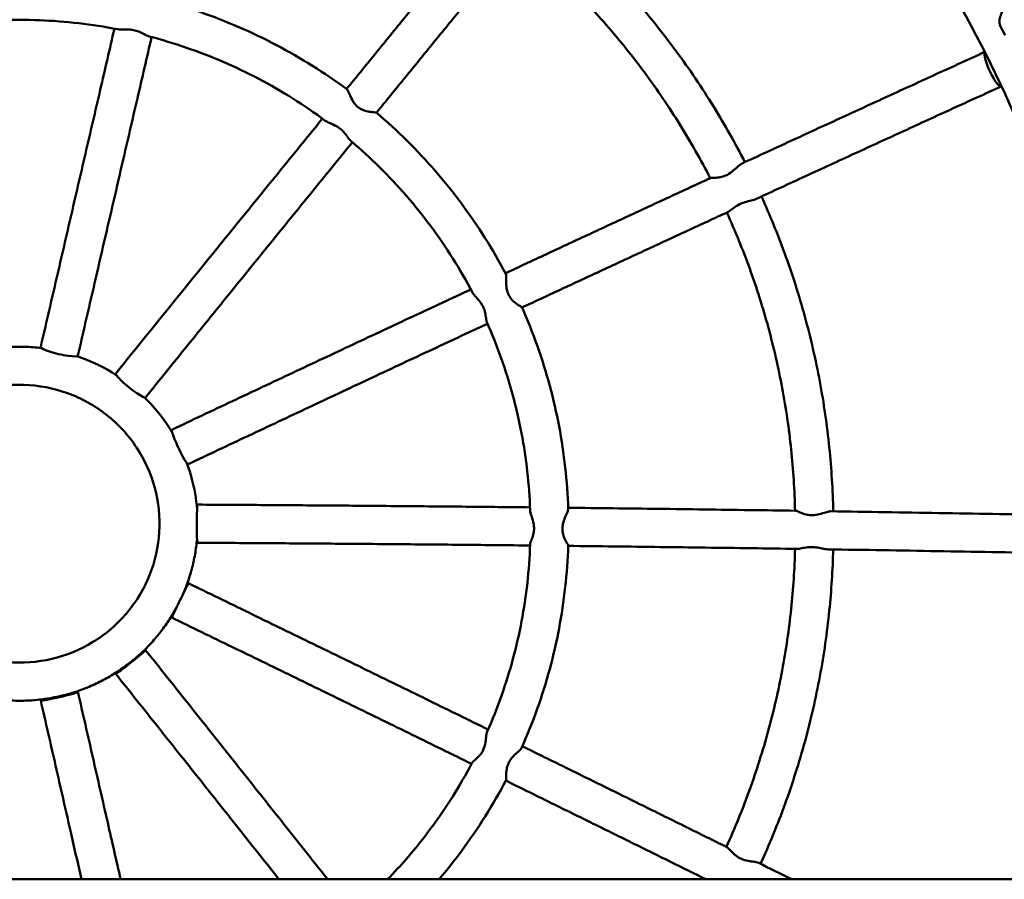
# Model space of a CAD drawing. Units: millimetres. Extents: x 15429 to 23931, y -8467 to 6436.
# Drawn here: x 21205 to 21670, y -4410 to -4005 of the extents above; entities that cross this region are included whole.
import ezdxf

# ---------------------------------------------------------------- set-up
doc = ezdxf.new("R2010")
doc.units = ezdxf.units.MM
doc.layers.add('Visible (ISO)', color=7, linetype='Continuous', lineweight=50)

msp = doc.modelspace()

# ---------------------------------------------------------------- linework, layer by layer
at = {"layer": 'Visible (ISO)'}
for p, q in [((21670.3, -4011.77), (21668.26, -4008.06)), ((19661.11, -4410.32), (22641.03, -4410.32))]:
    msp.add_line(p, q, dxfattribs=at)
for centre, major_axis, ratio, start_param, end_param in [((21664.82, -4027.78), (-3.74, 8.19), 0.22396, 0.166356, 3.176134), ((21224.02, -4161.02), (-8.77, 2.02), 0.157075, 0, 3.141593), ((21257.7, -4177.15), (-7, 5.66), 0.136463, 0, 3.141593), ((21281.01, -4206.21), (-3.84, 8.14), 0.099321, 0, 3.141593), ((21289.33, -4242.45), (0.05, 9), 0.053007, 0, 3.141593), ((21281.01, -4278.69), (3.93, 8.1), 0.006692, 0, 3.141593), ((21257.7, -4307.75), (7.04, 5.61), 0.03045, 2.319137, 7.079307), ((21224.02, -4323.87), (8.77, 2), 0.051062, 2.510255, 6.897851)]:
    msp.add_ellipse(centre, major_axis=major_axis, ratio=ratio, start_param=start_param, end_param=end_param, dxfattribs=at)
for points, knots in [([(20595.45, -4235.48), (20596.69, -4174.9), (20607.11, -4114.52), (20646.72, -3995.58), (20677.12, -3937.46), (20754.78, -3833.64), (20802.02, -3787.97), (20908.58, -3713.7), (20967.89, -3685.12), (21092.56, -3647.96), (21157.91, -3639.38), (21288.04, -3643.13), (21352.79, -3655.45), (21475.13, -3699.74), (21532.69, -3731.71), (21634.79, -3812.04), (21679.31, -3860.39), (21750.8, -3968.57), (21777.76, -4028.38), (21807.27, -4138.04), (21814.21, -4186.7), (21815.2, -4235.48)], [0.020275, 0.020275, 0.020275, 0.020275, 0.31971, 0.31971, 0.639478, 0.639478, 0.959397, 0.959397, 1.279497, 1.279497, 1.599737, 1.599737, 1.920023, 1.920023, 2.240243, 2.240243, 2.560312, 2.560312, 2.880199, 2.880199, 3.121317, 3.121317, 3.121317, 3.121317]), ([(20695.41, -4238.86), (20696.37, -4184.77), (20706.11, -4130.85), (20742.2, -4028.79), (20768.53, -3980.66), (20835.1, -3895.08), (20875.32, -3857.64), (20965.58, -3797.24), (21015.59, -3774.28), (21120.34, -3745.17), (21175.06, -3739.02), (21283.69, -3744.11), (21337.57, -3755.36), (21439.06, -3794.13), (21486.66, -3821.65), (21570.75, -3890.17), (21607.24, -3931.17), (21665.4, -4022.52), (21687.06, -4072.87), (21709.51, -4162.44), (21714.57, -4200.61), (21715.25, -4238.86)], [0.017647, 0.017647, 0.017647, 0.017647, 0.338027, 0.338027, 0.658322, 0.658322, 0.978414, 0.978414, 1.29827, 1.29827, 1.617949, 1.617949, 1.937578, 1.937578, 2.257299, 2.257299, 2.577221, 2.577221, 2.897381, 2.897381, 3.123946, 3.123946, 3.123946, 3.123946]), ([(21452.04, -3952.4), (21459.42, -3958.56), (21466.57, -3964.99), (21481.06, -3979.04), (21488.33, -3986.71), (21502.23, -4002.62), (21508.84, -4010.86), (21521.36, -4027.86), (21527.27, -4036.62), (21538.06, -4054.13), (21542.97, -4062.86), (21547.53, -4071.77)], [2.2685867, 2.2685867, 2.2685867, 2.2685867, 2.3438861, 2.3438861, 2.4266564, 2.4266564, 2.5094267, 2.5094267, 2.5921971, 2.5921971, 2.6707393, 2.6707393, 2.6707393, 2.6707393]), ([(21359.57, -4037.24), (21364.01, -4031.79), (21368.45, -4026.34), (21377.37, -4015.38), (21381.85, -4009.88), (21390.82, -3998.88), (21395.3, -3993.39), (21404.26, -3982.41), (21408.73, -3976.93), (21417.68, -3965.97), (21422.16, -3960.5), (21426.63, -3955.03)], [3.24675322, 3.24675322, 3.24675322, 3.24675322, 3.25310912, 3.25310912, 3.2595343, 3.2595343, 3.26595949, 3.26595949, 3.27238468, 3.27238468, 3.27880987, 3.27880987, 3.27880987, 3.27880987]), ([(21373.68, -4048.42), (21378.16, -4042.91), (21382.65, -4037.4), (21391.63, -4026.38), (21396.12, -4020.87), (21405.1, -4009.86), (21409.58, -4004.36), (21418.55, -3993.36), (21423.04, -3987.87), (21432, -3976.9), (21436.48, -3971.42), (21440.96, -3965.94)], [3.24682428, 3.24682428, 3.24682428, 3.24682428, 3.25325102, 3.25325102, 3.25968795, 3.25968795, 3.26612488, 3.26612488, 3.27256181, 3.27256181, 3.27899874, 3.27899874, 3.27899874, 3.27899874]), ([(21440.64, -3966.33), (21448.03, -3972.5), (21455.17, -3978.95), (21469.02, -3992.51), (21475.73, -3999.61), (21488.54, -4014.34), (21494.65, -4021.95), (21506.23, -4037.65), (21511.7, -4045.73), (21521.96, -4062.26), (21526.74, -4070.7), (21531.18, -4079.33)], [2.2690497, 2.2690497, 2.2690497, 2.2690497, 2.3481144, 2.3481144, 2.4283721, 2.4283721, 2.5086299, 2.5086299, 2.5888876, 2.5888876, 2.6687468, 2.6687468, 2.6687468, 2.6687468]), ([(21271.61, -3995.17), (21277.95, -3996.84), (21284.23, -3998.75), (21296.62, -4003.03), (21302.74, -4005.41), (21314.76, -4010.62), (21320.68, -4013.45), (21332.27, -4019.56), (21337.96, -4022.83), (21349.05, -4029.79), (21354.47, -4033.48), (21359.73, -4037.37)], [1.8296603, 1.8296603, 1.8296603, 1.8296603, 1.9056514, 1.9056514, 1.9816425, 1.9816425, 2.0576336, 2.0576336, 2.1336247, 2.1336247, 2.2096158, 2.2096158, 2.2096158, 2.2096158]), ([(21669.6, -3999.63), (21669.31, -4000.12), (21669.05, -4000.62), (21668.37, -4002.05), (21668.03, -4003), (21667.72, -4004.47), (21667.66, -4004.99), (21667.66, -4006.33), (21667.79, -4007.2), (21668.26, -4008.06)], [3.619345, 3.619345, 3.619345, 3.619345, 3.820636, 3.820636, 4.20301, 4.20301, 4.410394, 4.410394, 4.712389, 4.712389, 4.712389, 4.712389]), ([(21159.09, -4009.04), (21165.18, -4007.86), (21171.31, -4006.91), (21183.64, -4005.48), (21189.83, -4005.01), (21202.22, -4004.53), (21208.43, -4004.53), (21220.83, -4005.01), (21227.02, -4005.48), (21239.34, -4006.91), (21245.47, -4007.86), (21251.56, -4009.04)], [1.3777961, 1.3777961, 1.3777961, 1.3777961, 1.4549962, 1.4549962, 1.5321963, 1.5321963, 1.6093964, 1.6093964, 1.6865965, 1.6865965, 1.7637966, 1.7637966, 1.7637966, 1.7637966]), ([(21215.25, -4159), (21217.59, -4148.84), (21219.94, -4138.7), (21224.62, -4118.42), (21226.97, -4108.29), (21231.65, -4088.05), (21233.99, -4077.94), (21238.67, -4057.73), (21241.01, -4047.64), (21245.58, -4027.94), (21247.81, -4018.34), (21250.03, -4008.75)], [3.19492996, 3.19492996, 3.19492996, 3.19492996, 3.20429597, 3.20429597, 3.21366199, 3.21366199, 3.22302801, 3.22302801, 3.23239402, 3.23239402, 3.2413207, 3.2413207, 3.2413207, 3.2413207]), ([(21266.32, -4012.39), (21266.29, -4012.38), (21266.26, -4012.37), (21265.61, -4012.18), (21264.86, -4011.8), (21263.26, -4010.96), (21262.43, -4010.53), (21260.75, -4009.84), (21259.95, -4009.58), (21257.95, -4009.17), (21256.97, -4009.13), (21255.15, -4009.09), (21254.06, -4009.15), (21252.53, -4009.15), (21252, -4009.13), (21251.56, -4009.04)], [-3.341517, -3.341517, -3.341517, -3.341517, -3.326232, -3.326232, -3.059731, -3.059731, -2.834003, -2.834003, -2.645919, -2.645919, -2.397536, -2.397536, -1.986595, -1.986595, -1.727049, -1.727049, -1.727049, -1.727049]), ([(21232.79, -4163.05), (21235.13, -4152.91), (21237.47, -4142.77), (21242.15, -4122.52), (21244.49, -4112.4), (21249.17, -4092.18), (21251.51, -4082.08), (21256.18, -4061.9), (21258.52, -4051.82), (21263.1, -4032.06), (21265.35, -4022.39), (21267.59, -4012.72)], [3.19492996, 3.19492996, 3.19492996, 3.19492996, 3.20428667, 3.20428667, 3.21364338, 3.21364338, 3.22300009, 3.22300009, 3.2323568, 3.2323568, 3.24135014, 3.24135014, 3.24135014, 3.24135014]), ([(21266.32, -4012.39), (21272.32, -4013.95), (21278.25, -4015.74), (21289.96, -4019.76), (21295.74, -4022), (21307.1, -4026.91), (21312.68, -4029.59), (21323.63, -4035.35), (21328.99, -4038.45), (21339.46, -4045.03), (21344.57, -4048.53), (21349.53, -4052.21)], [1.8266301, 1.8266301, 1.8266301, 1.8266301, 1.9037346, 1.9037346, 1.980839, 1.980839, 2.0579435, 2.0579435, 2.135048, 2.135048, 2.2121525, 2.2121525, 2.2121525, 2.2121525]), ([(21546.28, -4072.35), (21553.94, -4068.81), (21561.6, -4065.28), (21576.91, -4058.22), (21584.56, -4054.7), (21599.84, -4047.67), (21607.48, -4044.15), (21622.76, -4037.14), (21630.39, -4033.65), (21645.6, -4026.67), (21653.19, -4023.2), (21660.77, -4019.74)], [3.28373958, 3.28373958, 3.28373958, 3.28373958, 3.29136345, 3.29136345, 3.29898733, 3.29898733, 3.3066112, 3.3066112, 3.31423507, 3.31423507, 3.3218252, 3.3218252, 3.3218252, 3.3218252]), ([(21359.73, -4037.37), (21359.85, -4037.45), (21359.97, -4037.63), (21360.33, -4038.32), (21360.59, -4038.92), (21361.27, -4040.5), (21361.73, -4041.53), (21362.75, -4043.33), (21363.28, -4044.13), (21364.56, -4045.52), (21365.27, -4046.1), (21367.04, -4047.11), (21368.05, -4047.46), (21369.96, -4047.93), (21370.89, -4048.07), (21372.28, -4048.23), (21372.8, -4048.27), (21373.43, -4048.33), (21373.6, -4048.36), (21373.65, -4048.4)], [1.637047, 1.637047, 1.637047, 1.637047, 1.90277, 1.90277, 2.290934, 2.290934, 2.766049, 2.766049, 3.136547, 3.136547, 3.487873, 3.487873, 3.907679, 3.907679, 4.335689, 4.335689, 4.677491, 4.677491, 4.94751, 4.94751, 4.94751, 4.94751]), ([(21553.01, -4089.07), (21560.73, -4085.5), (21568.46, -4081.94), (21583.89, -4074.82), (21591.61, -4071.27), (21607.02, -4064.18), (21614.73, -4060.64), (21630.13, -4053.57), (21637.82, -4050.04), (21653.2, -4042.99), (21660.88, -4039.48), (21668.56, -4035.97)], [3.28346733, 3.28346733, 3.28346733, 3.28346733, 3.29115947, 3.29115947, 3.29885161, 3.29885161, 3.30654375, 3.30654375, 3.31423589, 3.31423589, 3.32192803, 3.32192803, 3.32192803, 3.32192803]), ([(21250.7, -4171.49), (21257.28, -4163.35), (21263.85, -4155.22), (21277, -4138.97), (21283.57, -4130.85), (21296.71, -4114.63), (21303.28, -4106.53), (21316.41, -4090.35), (21322.97, -4082.26), (21335.75, -4066.52), (21341.97, -4058.87), (21348.19, -4051.22)], [3.19492996, 3.19492996, 3.19492996, 3.19492996, 3.20430566, 3.20430566, 3.21368135, 3.21368135, 3.22305705, 3.22305705, 3.23243275, 3.23243275, 3.24132828, 3.24132828, 3.24132828, 3.24132828]), ([(21373.65, -4048.4), (21378.64, -4052.65), (21383.47, -4057.08), (21392.77, -4066.3), (21397.25, -4071.08), (21405.82, -4080.97), (21409.92, -4086.08), (21417.71, -4096.6), (21421.4, -4102), (21428.37, -4113.07), (21431.64, -4118.74), (21434.69, -4124.52)], [2.2783495, 2.2783495, 2.2783495, 2.2783495, 2.3544048, 2.3544048, 2.43046, 2.43046, 2.5065153, 2.5065153, 2.5825705, 2.5825705, 2.6586258, 2.6586258, 2.6586258, 2.6586258]), ([(21361.55, -4061.74), (21361.5, -4061.7), (21361.45, -4061.65), (21360.97, -4061.19), (21360.5, -4060.52), (21359.48, -4059.1), (21358.95, -4058.36), (21357.76, -4057.02), (21357.15, -4056.43), (21355.53, -4055.2), (21354.66, -4054.74), (21353, -4053.91), (21351.96, -4053.49), (21350.47, -4052.79), (21349.93, -4052.51), (21349.53, -4052.21)], [-3.579165, -3.579165, -3.579165, -3.579165, -3.542651, -3.542651, -3.243961, -3.243961, -2.993266, -2.993266, -2.786275, -2.786275, -2.515406, -2.515406, -2.071333, -2.071333, -1.769944, -1.769944, -1.769944, -1.769944]), ([(21264.7, -4182.81), (21271.26, -4174.69), (21277.81, -4166.58), (21290.92, -4150.39), (21297.47, -4142.29), (21310.57, -4126.13), (21317.11, -4118.05), (21330.2, -4101.91), (21336.74, -4093.85), (21349.63, -4077.99), (21355.97, -4070.19), (21362.31, -4062.39)], [3.19492996, 3.19492996, 3.19492996, 3.19492996, 3.20427963, 3.20427963, 3.2136293, 3.2136293, 3.22297896, 3.22297896, 3.23232863, 3.23232863, 3.24140248, 3.24140248, 3.24140248, 3.24140248]), ([(21361.55, -4061.74), (21366.25, -4065.72), (21370.79, -4069.87), (21379.55, -4078.52), (21383.77, -4083.02), (21391.83, -4092.31), (21395.68, -4097.11), (21403.01, -4106.99), (21406.48, -4112.07), (21413.02, -4122.48), (21416.09, -4127.81), (21418.94, -4133.25)], [2.2759323, 2.2759323, 2.2759323, 2.2759323, 2.3527799, 2.3527799, 2.4296275, 2.4296275, 2.5064751, 2.5064751, 2.5833227, 2.5833227, 2.6601704, 2.6601704, 2.6601704, 2.6601704]), ([(21531.31, -4079.26), (21531.46, -4079.2), (21531.75, -4079.18), (21532.77, -4079.15), (21533.59, -4079.15), (21535.36, -4078.98), (21536.28, -4078.83), (21538.16, -4078.25), (21539.07, -4077.84), (21540.97, -4076.69), (21541.86, -4075.96), (21543.43, -4074.6), (21544.12, -4073.94), (21545.29, -4072.96), (21545.77, -4072.6), (21546.23, -4072.37), (21546.25, -4072.36), (21546.28, -4072.35)], [-4.519568, -4.519568, -4.519568, -4.519568, -4.254163, -4.254163, -3.890777, -3.890777, -3.569074, -3.569074, -3.257557, -3.257557, -2.900114, -2.900114, -2.559318, -2.559318, -2.276732, -2.276732, -2.2604, -2.2604, -2.2604, -2.2604]), ([(21434.53, -4124.21), (21440.9, -4121.24), (21447.26, -4118.27), (21460.11, -4112.29), (21466.6, -4109.27), (21479.55, -4103.25), (21486.03, -4100.24), (21498.98, -4094.24), (21505.45, -4091.24), (21518.39, -4085.24), (21524.85, -4082.25), (21531.31, -4079.26)], [3.2467643, 3.2467643, 3.2467643, 3.2467643, 3.25307373, 3.25307373, 3.2594998, 3.2594998, 3.26592586, 3.26592586, 3.27235193, 3.27235193, 3.278778, 3.278778, 3.278778, 3.278778]), ([(21555.35, -4087.98), (21559.32, -4096.72), (21562.95, -4105.61), (21569.85, -4124.48), (21573.04, -4134.49), (21578.59, -4154.74), (21580.95, -4164.98), (21584.8, -4185.62), (21586.3, -4196.02), (21588.39, -4216.47), (21589.01, -4226.53), (21589.23, -4236.6)], [2.7178355, 2.7178355, 2.7178355, 2.7178355, 2.793131, 2.793131, 2.8755742, 2.8755742, 2.9580175, 2.9580175, 3.0404608, 3.0404608, 3.1195518, 3.1195518, 3.1195518, 3.1195518]), ([(21553.01, -4089.07), (21552.33, -4089.38), (21551.48, -4089.63), (21549.6, -4090.12), (21548.57, -4090.37), (21546.58, -4091), (21545.65, -4091.36), (21543.76, -4092.31), (21542.93, -4092.87), (21541.51, -4093.92), (21540.88, -4094.44), (21540.11, -4094.99), (21539.89, -4095.13), (21539.69, -4095.22)], [0.701988, 0.701988, 0.701988, 0.701988, 1.019536, 1.019536, 1.342088, 1.342088, 1.636583, 1.636583, 1.980166, 1.980166, 2.354601, 2.354601, 2.53746, 2.53746, 2.53746, 2.53746]), ([(21442.38, -4140.4), (21448.87, -4137.38), (21455.36, -4134.36), (21468.34, -4128.31), (21474.84, -4125.29), (21487.82, -4119.26), (21494.31, -4116.24), (21507.29, -4110.23), (21513.77, -4107.22), (21526.73, -4101.21), (21533.21, -4098.22), (21539.69, -4095.22)], [3.24684712, 3.24684712, 3.24684712, 3.24684712, 3.25327809, 3.25327809, 3.25972105, 3.25972105, 3.26616401, 3.26616401, 3.27260697, 3.27260697, 3.27904993, 3.27904993, 3.27904993, 3.27904993]), ([(21539.01, -4095.53), (21542.95, -4104.23), (21546.55, -4113.07), (21553.1, -4131.22), (21556.05, -4140.52), (21561.17, -4159.34), (21563.35, -4168.85), (21566.94, -4188.02), (21568.35, -4197.67), (21570.37, -4216.99), (21570.99, -4226.65), (21571.22, -4236.33)], [2.7181794, 2.7181794, 2.7181794, 2.7181794, 2.7967872, 2.7967872, 2.877164, 2.877164, 2.9575408, 2.9575408, 3.0379177, 3.0379177, 3.1177098, 3.1177098, 3.1177098, 3.1177098]), ([(21434.69, -4124.52), (21434.74, -4124.62), (21434.78, -4124.74), (21434.89, -4125.29), (21434.91, -4125.85), (21434.92, -4127.43), (21434.9, -4128.5), (21435.01, -4130.58), (21435.12, -4131.58), (21435.59, -4133.44), (21435.92, -4134.28), (21436.94, -4136), (21437.62, -4136.75), (21439.02, -4138.06), (21439.83, -4138.65), (21441.09, -4139.49), (21441.56, -4139.79), (21442.17, -4140.18), (21442.34, -4140.3), (21442.37, -4140.37)], [1.187441, 1.187441, 1.187441, 1.187441, 1.290684, 1.290684, 1.545583, 1.545583, 1.864622, 1.864622, 2.126853, 2.126853, 2.361097, 2.361097, 2.641235, 2.641235, 2.969984, 2.969984, 3.228737, 3.228737, 3.444159, 3.444159, 3.444159, 3.444159]), ([(21277.16, -4198.07), (21286.68, -4193.58), (21296.19, -4189.09), (21315.2, -4180.13), (21324.71, -4175.65), (21343.71, -4166.72), (21353.21, -4162.26), (21372.2, -4153.35), (21381.69, -4148.9), (21400.18, -4140.24), (21409.19, -4136.03), (21418.19, -4131.83)], [3.19492996, 3.19492996, 3.19492996, 3.19492996, 3.204313, 3.204313, 3.21369605, 3.21369605, 3.22307909, 3.22307909, 3.23246214, 3.23246214, 3.2413733, 3.2413733, 3.2413733, 3.2413733]), ([(21425.78, -4147.36), (21425.73, -4147.26), (21425.69, -4147.14), (21425.5, -4146.47), (21425.41, -4145.68), (21425.17, -4143.97), (21425.03, -4143.07), (21424.57, -4141.36), (21424.28, -4140.57), (21423.36, -4138.76), (21422.76, -4137.96), (21421.6, -4136.5), (21420.81, -4135.66), (21419.65, -4134.31), (21419.22, -4133.76), (21418.95, -4133.26), (21418.95, -4133.25), (21418.94, -4133.25)], [-3.388039, -3.388039, -3.388039, -3.388039, -3.326232, -3.326232, -3.059731, -3.059731, -2.834003, -2.834003, -2.645919, -2.645919, -2.397536, -2.397536, -1.986595, -1.986595, -1.668865, -1.668865, -1.665029, -1.665029, -1.665029, -1.665029]), ([(21442.37, -4140.37), (21445.02, -4146.35), (21447.44, -4152.44), (21451.81, -4164.78), (21453.76, -4171.03), (21457.17, -4183.67), (21458.63, -4190.05), (21461.07, -4202.9), (21462.04, -4209.38), (21463.48, -4222.38), (21463.96, -4228.91), (21464.18, -4235.44)], [2.7269182, 2.7269182, 2.7269182, 2.7269182, 2.803087, 2.803087, 2.8792557, 2.8792557, 2.9554245, 2.9554245, 3.0315933, 3.0315933, 3.1077621, 3.1077621, 3.1077621, 3.1077621]), ([(21284.85, -4214.35), (21294.32, -4209.87), (21303.79, -4205.41), (21322.72, -4196.48), (21332.18, -4192.03), (21351.1, -4183.13), (21360.55, -4178.69), (21379.46, -4169.82), (21388.9, -4165.4), (21407.59, -4156.65), (21416.83, -4152.33), (21426.07, -4148.02)], [3.19492996, 3.19492996, 3.19492996, 3.19492996, 3.20427551, 3.20427551, 3.21362106, 3.21362106, 3.22296661, 3.22296661, 3.23231216, 3.23231216, 3.24145934, 3.24145934, 3.24145934, 3.24145934]), ([(21425.78, -4147.36), (21428.26, -4152.94), (21430.53, -4158.62), (21434.62, -4170.14), (21436.44, -4175.98), (21439.64, -4187.78), (21441.01, -4193.74), (21443.29, -4205.74), (21444.19, -4211.79), (21445.54, -4223.93), (21445.98, -4230.03), (21446.19, -4236.13)], [2.7255463, 2.7255463, 2.7255463, 2.7255463, 2.8020516, 2.8020516, 2.878557, 2.878557, 2.9550624, 2.9550624, 3.0315678, 3.0315678, 3.1080732, 3.1080732, 3.1080732, 3.1080732]), ([(21195.1, -4159.5), (21199.29, -4158.99), (21203.53, -4158.79), (21210.36, -4158.99), (21212.96, -4159.18), (21215.55, -4159.5)], [1.4487041, 1.4487041, 1.4487041, 1.4487041, 1.5996604, 1.5996604, 1.6928885, 1.6928885, 1.6928885, 1.6928885]), ([(21232.4, -4163.34), (21232.95, -4163.52), (21233.5, -4163.72), (21239.96, -4166.06), (21245.63, -4168.86), (21250.91, -4172.26)], [1.8991539, 1.8991539, 1.8991539, 1.8991539, 1.9200294, 1.9200294, 2.1447485, 2.1447485, 2.1447485, 2.1447485]), ([(21139.33, -4242.45), (21139.33, -4235.45), (21140.46, -4228.45), (21144.9, -4215.16), (21148.2, -4208.87), (21156.62, -4197.65), (21161.74, -4192.72), (21173.28, -4184.7), (21179.7, -4181.62), (21193.19, -4177.62), (21200.25, -4176.7), (21214.32, -4177.11), (21221.31, -4178.45), (21234.53, -4183.23), (21240.75, -4186.68), (21251.79, -4195.36), (21256.6, -4200.58), (21264.34, -4212.26), (21267.26, -4218.72), (21270.9, -4232.24), (21271.62, -4239.29), (21270.8, -4253.27), (21269.25, -4260.19), (21264.04, -4273.2), (21260.38, -4279.28), (21251.32, -4290), (21245.91, -4294.62), (21233.92, -4301.96), (21227.33, -4304.66), (21213.64, -4307.87), (21206.53, -4308.38), (21192.51, -4307.15), (21185.61, -4305.41), (21172.69, -4299.87), (21166.69, -4296.06), (21156.18, -4286.77), (21151.68, -4281.28), (21144.64, -4269.16), (21142.11, -4262.54), (21139.78, -4251.34), (21139.33, -4246.89), (21139.33, -4242.45)], [0, 0, 0, 0, 0.32054, 0.32054, 0.640969, 0.640969, 0.961117, 0.961117, 1.28093, 1.28093, 1.600486, 1.600486, 1.919959, 1.919959, 2.239552, 2.239552, 2.559424, 2.559424, 2.879632, 2.879632, 3.200097, 3.200097, 3.520633, 3.520633, 3.841021, 3.841021, 4.161107, 4.161107, 4.480864, 4.480864, 4.80039, 4.80039, 5.11987, 5.11987, 5.439504, 5.439504, 5.759437, 5.759437, 6.079702, 6.079702, 6.283185, 6.283185, 6.283185, 6.283185]), ([(21264.21, -4182.85), (21268.45, -4187), (21272.25, -4191.6), (21276.12, -4197.45), (21276.69, -4198.36), (21277.25, -4199.28)], [2.3479205, 2.3479205, 2.3479205, 2.3479205, 2.5604022, 2.5604022, 2.5991136, 2.5991136, 2.5991136, 2.5991136]), ([(21284.27, -4213.91), (21285.11, -4216.18), (21285.84, -4218.5), (21287.78, -4225.7), (21288.64, -4230.67), (21289.05, -4235.68)], [2.7932318, 2.7932318, 2.7932318, 2.7932318, 2.8802565, 2.8802565, 3.0605662, 3.0605662, 3.0605662, 3.0605662]), ([(21289.38, -4233.45), (21299.94, -4233.51), (21310.5, -4233.57), (21331.61, -4233.72), (21342.16, -4233.79), (21363.26, -4233.95), (21373.81, -4234.04), (21394.89, -4234.23), (21405.43, -4234.32), (21426.02, -4234.52), (21436.08, -4234.63), (21446.14, -4234.73)], [1.62413363, 1.62413363, 1.62413363, 1.62413363, 1.63351933, 1.63351933, 1.64290503, 1.64290503, 1.65229073, 1.65229073, 1.66167642, 1.66167642, 1.67064458, 1.67064458, 1.67064458, 1.67064458]), ([(21446.19, -4252.2), (21446.2, -4252.06), (21446.23, -4251.89), (21446.42, -4251.15), (21446.73, -4250.41), (21447.32, -4248.78), (21447.6, -4247.92), (21447.96, -4246.18), (21448.05, -4245.35), (21448, -4243.32), (21447.8, -4242.34), (21447.36, -4240.51), (21446.99, -4239.41), (21446.46, -4237.67), (21446.27, -4236.98), (21446.2, -4236.31), (21446.19, -4236.22), (21446.19, -4236.13)], [-3.579748, -3.579748, -3.579748, -3.579748, -3.476845, -3.476845, -3.188065, -3.188065, -2.945032, -2.945032, -2.743826, -2.743826, -2.479815, -2.479815, -2.045815, -2.045815, -1.712404, -1.712404, -1.655995, -1.655995, -1.655995, -1.655995]), ([(21464.18, -4235.44), (21464.18, -4235.48), (21464.18, -4235.52), (21464.15, -4235.91), (21464, -4236.39), (21463.47, -4237.71), (21463.06, -4238.61), (21462.28, -4240.49), (21461.92, -4241.46), (21461.48, -4243.35), (21461.37, -4244.24), (21461.43, -4246.34), (21461.69, -4247.3), (21462.23, -4248.98), (21462.68, -4249.92), (21463.42, -4251.34), (21463.72, -4251.86), (21464.09, -4252.54), (21464.18, -4252.75), (21464.18, -4252.86)], [1.143622, 1.143622, 1.143622, 1.143622, 1.17145, 1.17145, 1.396233, 1.396233, 1.673325, 1.673325, 1.91819, 1.91819, 2.123062, 2.123062, 2.393042, 2.393042, 2.817777, 2.817777, 3.151028, 3.151028, 3.417062, 3.417062, 3.417062, 3.417062]), ([(21464.16, -4234.93), (21471.18, -4235.01), (21478.19, -4235.09), (21492.4, -4235.26), (21499.6, -4235.35), (21513.98, -4235.53), (21521.17, -4235.63), (21535.54, -4235.82), (21542.73, -4235.92), (21557.09, -4236.12), (21564.26, -4236.22), (21571.44, -4236.33)], [1.67600316, 1.67600316, 1.67600316, 1.67600316, 1.68226496, 1.68226496, 1.68869163, 1.68869163, 1.6951183, 1.6951183, 1.70154497, 1.70154497, 1.70797163, 1.70797163, 1.70797163, 1.70797163]), ([(21571.44, -4236.33), (21571.62, -4236.33), (21571.91, -4236.44), (21572.87, -4236.84), (21573.62, -4237.19), (21575.31, -4237.82), (21576.24, -4238.11), (21578.19, -4238.43), (21579.19, -4238.47), (21581.38, -4238.29), (21582.49, -4238.03), (21584.47, -4237.48), (21585.39, -4237.18), (21586.85, -4236.75), (21587.43, -4236.61), (21587.97, -4236.58), (21588.05, -4236.58), (21588.11, -4236.58)], [-2.677416, -2.677416, -2.677416, -2.677416, -2.430905, -2.430905, -2.087922, -2.087922, -1.777816, -1.777816, -1.484104, -1.484104, -1.147079, -1.147079, -0.814881, -0.814881, -0.541369, -0.541369, -0.497634, -0.497634, -0.497634, -0.497634]), ([(21588.11, -4236.58), (21596.62, -4236.71), (21605.11, -4236.84), (21622.1, -4237.12), (21630.58, -4237.26), (21647.55, -4237.55), (21656.02, -4237.69), (21672.97, -4237.99), (21681.43, -4238.15), (21698.35, -4238.46), (21706.8, -4238.63), (21715.25, -4238.79)], [1.71295341, 1.71295341, 1.71295341, 1.71295341, 1.72057441, 1.72057441, 1.72819541, 1.72819541, 1.73581641, 1.73581641, 1.74343742, 1.74343742, 1.75105477, 1.75105477, 1.75105477, 1.75105477]), ([(21289.01, -4249.74), (21288.79, -4252.13), (21288.48, -4254.51), (21287.65, -4259.23), (21287.13, -4261.58), (21285.89, -4266.22), (21285.17, -4268.51), (21283.75, -4272.45), (21283.08, -4274.12), (21282.36, -4275.76)], [3.2289619, 3.2289619, 3.2289619, 3.2289619, 3.3149484, 3.3149484, 3.401012, 3.401012, 3.4870757, 3.4870757, 3.5513747, 3.5513747, 3.5513747, 3.5513747]), ([(21289.27, -4251.45), (21299.78, -4251.51), (21310.29, -4251.57), (21331.3, -4251.71), (21341.8, -4251.79), (21362.79, -4251.95), (21373.28, -4252.04), (21394.26, -4252.22), (21404.75, -4252.32), (21425.55, -4252.52), (21435.86, -4252.63), (21446.17, -4252.74)], [1.62413363, 1.62413363, 1.62413363, 1.62413363, 1.6334779, 1.6334779, 1.64282216, 1.64282216, 1.65216643, 1.65216643, 1.6615107, 1.6615107, 1.67071145, 1.67071145, 1.67071145, 1.67071145]), ([(21446.19, -4252.22), (21445.98, -4258.29), (21445.55, -4264.36), (21444.2, -4276.45), (21443.3, -4282.47), (21441.04, -4294.42), (21439.68, -4300.36), (21436.51, -4312.1), (21434.7, -4317.92), (21430.64, -4329.39), (21428.39, -4335.05), (21425.93, -4340.62)], [3.1752426, 3.1752426, 3.1752426, 3.1752426, 3.2514083, 3.2514083, 3.3275741, 3.3275741, 3.4037398, 3.4037398, 3.4799056, 3.4799056, 3.5560713, 3.5560713, 3.5560713, 3.5560713]), ([(21464.18, -4252.86), (21463.96, -4259.41), (21463.48, -4265.95), (21462.03, -4278.98), (21461.06, -4285.47), (21458.62, -4298.35), (21457.15, -4304.74), (21453.72, -4317.4), (21451.77, -4323.66), (21447.38, -4336.02), (21444.95, -4342.12), (21442.29, -4348.12)], [3.1753631, 3.1753631, 3.1753631, 3.1753631, 3.2516874, 3.2516874, 3.3280117, 3.3280117, 3.404336, 3.404336, 3.4806603, 3.4806603, 3.5569847, 3.5569847, 3.5569847, 3.5569847]), ([(21464.18, -4252.93), (21471.37, -4253.01), (21478.56, -4253.1), (21492.96, -4253.27), (21500.17, -4253.36), (21514.59, -4253.54), (21521.79, -4253.64), (21536.2, -4253.83), (21543.4, -4253.93), (21557.79, -4254.13), (21564.99, -4254.24), (21572.18, -4254.34)], [1.67606834, 1.67606834, 1.67606834, 1.67606834, 1.68249066, 1.68249066, 1.68893592, 1.68893592, 1.69538119, 1.69538119, 1.70182645, 1.70182645, 1.70827172, 1.70827172, 1.70827172, 1.70827172]), ([(21571.21, -4254.33), (21570.96, -4263.81), (21570.35, -4273.27), (21568.34, -4292.42), (21566.93, -4302.09), (21563.33, -4321.29), (21561.14, -4330.82), (21556, -4349.67), (21553.04, -4358.99), (21546.43, -4377.27), (21542.78, -4386.22), (21538.78, -4395.01)], [3.1671974, 3.1671974, 3.1671974, 3.1671974, 3.2453821, 3.2453821, 3.3259149, 3.3259149, 3.4064478, 3.4064478, 3.4869807, 3.4869807, 3.5665597, 3.5665597, 3.5665597, 3.5665597]), ([(21589.21, -4254.6), (21588.96, -4264.24), (21588.35, -4273.88), (21586.31, -4293.87), (21584.83, -4304.23), (21581, -4324.79), (21578.66, -4334.99), (21573.15, -4355.16), (21569.98, -4365.14), (21562.95, -4384.46), (21559.12, -4393.81), (21554.92, -4403)], [3.166693, 3.166693, 3.166693, 3.166693, 3.2424665, 3.2424665, 3.3245813, 3.3245813, 3.4066961, 3.4066961, 3.488811, 3.488811, 3.5681102, 3.5681102, 3.5681102, 3.5681102]), ([(21586.83, -4254.56), (21586.81, -4254.56), (21586.79, -4254.56), (21585.98, -4254.54), (21585.04, -4254.37), (21583.08, -4253.98), (21582.06, -4253.78), (21580, -4253.52), (21579, -4253.47), (21576.86, -4253.57), (21575.84, -4253.74), (21574.1, -4254.06), (21573.34, -4254.24), (21572.53, -4254.33), (21572.34, -4254.34), (21572.18, -4254.34)], [-7.539794, -7.539794, -7.539794, -7.539794, -7.528826, -7.528826, -7.169942, -7.169942, -6.841957, -6.841957, -6.531279, -6.531279, -6.170679, -6.170679, -5.809171, -5.809171, -5.687015, -5.687015, -5.687015, -5.687015]), ([(21586.83, -4254.56), (21595.42, -4254.69), (21603.99, -4254.83), (21621.13, -4255.1), (21629.7, -4255.25), (21646.82, -4255.54), (21655.37, -4255.68), (21672.47, -4255.99), (21681.02, -4256.14), (21698.09, -4256.46), (21706.62, -4256.62), (21715.15, -4256.79)], [1.71265304, 1.71265304, 1.71265304, 1.71265304, 1.72034877, 1.72034877, 1.72804451, 1.72804451, 1.73574024, 1.73574024, 1.74343597, 1.74343597, 1.7511317, 1.7511317, 1.7511317, 1.7511317]), ([(21284.94, -4270.59), (21294.45, -4275.2), (21303.96, -4279.82), (21322.97, -4289.07), (21332.48, -4293.7), (21351.48, -4302.96), (21360.98, -4307.59), (21379.97, -4316.87), (21389.46, -4321.51), (21408.09, -4330.63), (21417.24, -4335.11), (21426.38, -4339.6)], [3.19492996, 3.19492996, 3.19492996, 3.19492996, 3.20431277, 3.20431277, 3.21369558, 3.21369558, 3.22307839, 3.22307839, 3.2324612, 3.2324612, 3.2415088, 3.2415088, 3.2415088, 3.2415088]), ([(21279.47, -4281.72), (21278.68, -4283.21), (21277.83, -4284.68), (21275.73, -4288.1), (21274.42, -4290.03), (21271.66, -4293.77), (21270.2, -4295.59), (21267.13, -4299.09), (21265.52, -4300.78), (21262.18, -4304.02), (21260.43, -4305.56), (21258.63, -4307.04)], [3.6305591, 3.6305591, 3.6305591, 3.6305591, 3.6911557, 3.6911557, 3.7745278, 3.7745278, 3.8578999, 3.8578999, 3.9412721, 3.9412721, 4.0246442, 4.0246442, 4.0246442, 4.0246442]), ([(21277.08, -4286.78), (21286.55, -4291.38), (21296.02, -4295.98), (21314.95, -4305.18), (21324.41, -4309.79), (21343.33, -4319.01), (21352.78, -4323.62), (21371.69, -4332.85), (21381.13, -4337.48), (21399.91, -4346.67), (21409.23, -4351.24), (21418.55, -4355.81)], [3.19492996, 3.19492996, 3.19492996, 3.19492996, 3.20427563, 3.20427563, 3.21362129, 3.21362129, 3.22296696, 3.22296696, 3.23231263, 3.23231263, 3.24154381, 3.24154381, 3.24154381, 3.24154381]), ([(21264.74, -4302.14), (21271.32, -4310.4), (21277.89, -4318.66), (21291.04, -4335.2), (21297.61, -4343.47), (21310.75, -4360.01), (21317.32, -4368.28), (21330.45, -4384.84), (21337.01, -4393.12), (21345.92, -4404.37), (21348.28, -4407.35), (21350.64, -4410.32)], [3.19492996, 3.19492996, 3.19492996, 3.19492996, 3.20430539, 3.20430539, 3.21368082, 3.21368082, 3.22305624, 3.22305624, 3.23243167, 3.23243167, 3.23580123, 3.23580123, 3.23580123, 3.23580123]), ([(21256.75, -4308.53), (21256.76, -4308.52), (21256.77, -4308.51), (21257.04, -4308.3), (21257.38, -4308.03), (21257.67, -4307.81), (21257.95, -4307.58), (21258.29, -4307.31), (21258.58, -4307.07), (21258.61, -4307.06), (21258.63, -4307.04)], [0.5008401, 0.5008401, 0.5008401, 0.5008401, 0.5058067, 0.5058067, 0.6150746, 0.6150746, 0.6150746, 0.7243426, 0.7243426, 0.7330616, 0.7330616, 0.7330616, 0.7330616]), ([(21256.75, -4308.53), (21254.85, -4309.99), (21252.88, -4311.38), (21248.84, -4313.97), (21246.76, -4315.18), (21242.51, -4317.42), (21240.34, -4318.45), (21235.91, -4320.32), (21233.66, -4321.16), (21229.09, -4322.64), (21226.77, -4323.29), (21224.43, -4323.83)], [4.0533012, 4.0533012, 4.0533012, 4.0533012, 4.1392105, 4.1392105, 4.2251198, 4.2251198, 4.3110291, 4.3110291, 4.3969384, 4.3969384, 4.4828478, 4.4828478, 4.4828478, 4.4828478]), ([(21250.66, -4313.35), (21257.22, -4321.59), (21263.77, -4329.82), (21276.88, -4346.31), (21283.43, -4354.55), (21296.53, -4371.04), (21303.07, -4379.29), (21315.64, -4395.13), (21321.66, -4402.73), (21327.68, -4410.32)], [3.19492996, 3.19492996, 3.19492996, 3.19492996, 3.2042798, 3.2042798, 3.21362963, 3.21362963, 3.22297947, 3.22297947, 3.23158288, 3.23158288, 3.23158288, 3.23158288]), ([(21223.61, -4324.02), (21221.21, -4324.55), (21218.79, -4324.97), (21213.92, -4325.62), (21211.47, -4325.83), (21206.56, -4326.05), (21204.1, -4326.05), (21199.19, -4325.83), (21196.74, -4325.62), (21191.87, -4324.97), (21189.44, -4324.55), (21187.05, -4324.02)], [4.4928716, 4.4928716, 4.4928716, 4.4928716, 4.5806786, 4.5806786, 4.6684855, 4.6684855, 4.7562925, 4.7562925, 4.8440994, 4.8440994, 4.9319063, 4.9319063, 4.9319063, 4.9319063]), ([(21223.61, -4324.02), (21223.74, -4323.98), (21223.88, -4323.95), (21224.01, -4323.93), (21224.14, -4323.9), (21224.28, -4323.86), (21224.43, -4323.83)], [0.57603094, 0.57603094, 0.57603094, 0.57603094, 0.61507465, 0.61507465, 0.61507465, 0.65613631, 0.65613631, 0.65613631, 0.65613631]), ([(21232.79, -4321.87), (21235.14, -4332.14), (21237.48, -4342.42), (21242.17, -4362.98), (21244.51, -4373.26), (21248.89, -4392.47), (21250.92, -4401.4), (21252.95, -4410.32)], [3.19492996, 3.19492996, 3.19492996, 3.19492996, 3.20429587, 3.20429587, 3.21366178, 3.21366178, 3.22179141, 3.22179141, 3.22179141, 3.22179141]), ([(21215.24, -4325.88), (21217.59, -4336.14), (21219.93, -4346.4), (21224.61, -4366.94), (21226.95, -4377.21), (21231.02, -4395.09), (21232.76, -4402.71), (21234.49, -4410.32)], [3.19492996, 3.19492996, 3.19492996, 3.19492996, 3.20428676, 3.20428676, 3.21364356, 3.21364356, 3.22057908, 3.22057908, 3.22057908, 3.22057908]), ([(21418.83, -4355.32), (21418.91, -4355.19), (21419.03, -4355.06), (21419.59, -4354.49), (21420.23, -4353.96), (21421.53, -4352.76), (21422.19, -4352.11), (21423.29, -4350.71), (21423.74, -4350), (21424.58, -4348.14), (21424.81, -4347.17), (21425.18, -4345.33), (21425.3, -4344.17), (21425.51, -4342.36), (21425.61, -4341.65), (21425.81, -4340.92), (21425.86, -4340.76), (21425.93, -4340.62)], [-3.579747, -3.579747, -3.579747, -3.579747, -3.476844, -3.476844, -3.188065, -3.188065, -2.945032, -2.945032, -2.743825, -2.743825, -2.479815, -2.479815, -2.045814, -2.045814, -1.712404, -1.712404, -1.603991, -1.603991, -1.603991, -1.603991]), ([(21442.29, -4348.12), (21442.16, -4348.42), (21441.86, -4348.78), (21440.89, -4349.76), (21440.17, -4350.39), (21438.71, -4351.76), (21437.97, -4352.49), (21436.77, -4354.01), (21436.29, -4354.76), (21435.43, -4356.67), (21435.23, -4357.65), (21434.95, -4359.39), (21434.92, -4360.43), (21434.91, -4362.01), (21434.92, -4362.6), (21434.88, -4363.3), (21434.85, -4363.5), (21434.79, -4363.61)], [1.178685, 1.178685, 1.178685, 1.178685, 1.396233, 1.396233, 1.673325, 1.673325, 1.91819, 1.91819, 2.123061, 2.123061, 2.393042, 2.393042, 2.817777, 2.817777, 3.151028, 3.151028, 3.369306, 3.369306, 3.369306, 3.369306]), ([(21442.55, -4347.54), (21448.84, -4350.63), (21455.12, -4353.72), (21467.89, -4360), (21474.37, -4363.2), (21487.33, -4369.58), (21493.81, -4372.78), (21506.75, -4379.17), (21513.22, -4382.37), (21526.16, -4388.76), (21532.63, -4391.96), (21539.09, -4395.16)], [3.24684657, 3.24684657, 3.24684657, 3.24684657, 3.25307495, 3.25307495, 3.25950103, 3.25950103, 3.26592711, 3.26592711, 3.27235319, 3.27235319, 3.27877927, 3.27877927, 3.27877927, 3.27877927]), ([(21418.74, -4355.45), (21415.91, -4360.82), (21412.87, -4366.08), (21406.41, -4376.35), (21402.98, -4381.37), (21395.74, -4391.13), (21391.94, -4395.87), (21385.05, -4403.83), (21382.03, -4407.12), (21378.93, -4410.32)], [3.6248167, 3.6248167, 3.6248167, 3.6248167, 3.7007126, 3.7007126, 3.7766084, 3.7766084, 3.8525043, 3.8525043, 3.9081866, 3.9081866, 3.9081866, 3.9081866]), ([(21434.79, -4363.61), (21431.73, -4369.42), (21428.44, -4375.13), (21421.44, -4386.26), (21417.72, -4391.7), (21410.43, -4401.55), (21406.89, -4406), (21403.22, -4410.32)], [3.6237339, 3.6237339, 3.6237339, 3.6237339, 3.7002253, 3.7002253, 3.7767167, 3.7767167, 3.8426948, 3.8426948, 3.8426948, 3.8426948]), ([(21434.72, -4363.75), (21441.17, -4366.92), (21447.62, -4370.09), (21460.57, -4376.46), (21467.06, -4379.66), (21480.05, -4386.06), (21486.54, -4389.26), (21499.51, -4395.67), (21505.99, -4398.87), (21518.03, -4404.82), (21523.59, -4407.57), (21529.15, -4410.32)], [3.24688179, 3.24688179, 3.24688179, 3.24688179, 3.25327713, 3.25327713, 3.25971978, 3.25971978, 3.26616242, 3.26616242, 3.27260506, 3.27260506, 3.27813105, 3.27813105, 3.27813105, 3.27813105]), ([(21539.09, -4395.16), (21539.3, -4395.27), (21539.57, -4395.52), (21540.37, -4396.36), (21540.96, -4397.03), (21542.3, -4398.35), (21543.04, -4399), (21544.72, -4400.13), (21545.62, -4400.58), (21547.71, -4401.34), (21548.82, -4401.57), (21550.79, -4401.91), (21551.7, -4402.01), (21553.09, -4402.25), (21553.61, -4402.37), (21554.01, -4402.55), (21554.03, -4402.56), (21554.05, -4402.57)], [-4.518329, -4.518329, -4.518329, -4.518329, -4.254163, -4.254163, -3.890777, -3.890777, -3.569074, -3.569074, -3.257557, -3.257557, -2.900114, -2.900114, -2.559318, -2.559318, -2.276732, -2.276732, -2.261726, -2.261726, -2.261726, -2.261726])]:
    msp.add_open_spline(points, degree=3, knots=knots, dxfattribs=at)
for points in [[(21446.19, -4252.22), (21446.19, -4252.21), (21446.19, -4252.21), (21446.19, -4252.2)], [(21418.74, -4355.45), (21418.76, -4355.41), (21418.79, -4355.36), (21418.83, -4355.32)], [(21554.05, -4402.57), (21559.26, -4405.16), (21564.46, -4407.74), (21569.67, -4410.32)]]:
    msp.add_open_spline(points, degree=3, dxfattribs=at)

doc.saveas('drawing.dxf')
